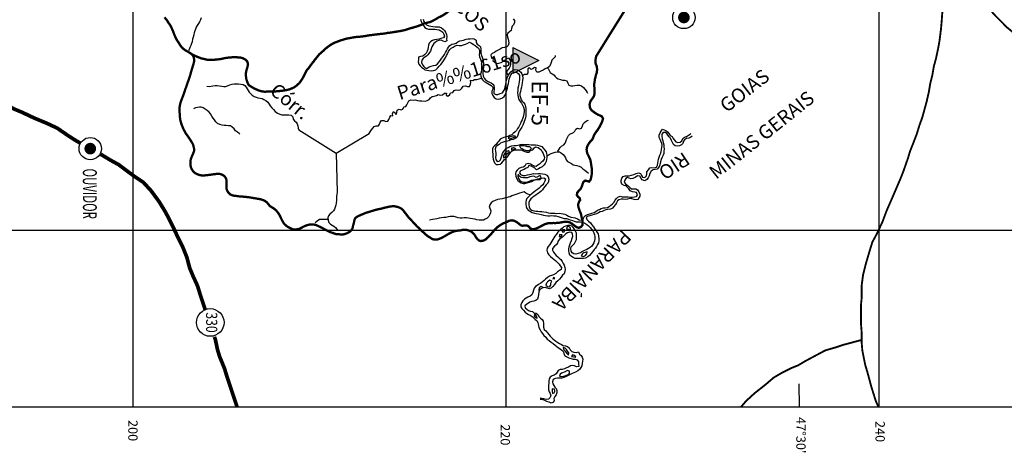
# Model space of a CAD drawing. Extents: x 166612 to 315112, y 7871617 to 8243974.
# Drawn here: x 193905 to 246719, y 7968099 to 7991291 of the extents above; entities that cross this region are included whole.
import ezdxf
from ezdxf.enums import TextEntityAlignment as Align

# ---------------------------------------------------------------- set-up
doc = ezdxf.new("R2010")
doc.units = 0
doc.header["$LTSCALE"] = 2000
doc.header["$MEASUREMENT"] = 0
for name, pattern in [('BORDER', [1.75, 0.5, -0.25, 0.5, -0.25, 0, -0.25]), ('DASHDOT', [1, 0.5, -0.25, 0, -0.25]), ('DASHED', [0.75, 0.5, -0.25]), ('DASHEDX2', [1.5, 1, -0.5])]:
    doc.linetypes.add(name, pattern=pattern)
doc.layers.get('0').update_dxf_attribs({"linetype": 'CONTINUOUS'})
for name, color, linetype in [('BASE-CONTRIB', 7, 'DASHEDX2'), ('BASE-COORDGEO', 8, 'CONTINUOUS'), ('BASE-COORDUTM', 8, 'CONTINUOUS'), ('BASE-LIMBACIA', 180, 'CONTINUOUS'), ('BASE-LIMEST', 5, 'BORDER'), ('BASE-LIMUN', 7, 'DASHDOT'), ('BASE-RIOS', 140, 'CONTINUOUS'), ('BASE-RODMUN', 10, 'DASHED'), ('BASE-RODPAV', 10, 'CONTINUOUS'), ('FORMATO', 7, 'CONTINUOUS'), ('POSTOS', 7, 'CONTINUOUS'), ('TEXTO-RIO', 150, 'CONTINUOUS')]:
    doc.layers.add(name, color=color, linetype=linetype)
doc.styles.add('ESTADO', font='ROMANT.shx', dxfattribs={"height": 450})
doc.styles.add('REGUA140', font='ROMANSBR.shx', dxfattribs={"height": 875})
doc.styles.add('REGUA80', font='ROMANS.SHX', dxfattribs={"oblique": 15, "height": 2})
doc.styles.add('REGUA80R', font='ROMANSBR.shx', dxfattribs={"height": 200})
doc.styles.add('RIOS', font='ROMANSBR.shx', dxfattribs={"oblique": 15, "height": 300})
doc.styles.add('SEDMUN', font='ROMANSBR.shx', dxfattribs={"width": 0.6, "height": 750})

# ---------------------------------------------------------------- blocks, each defined once
blk = doc.blocks.new('*U3', base_point=(293410, 8069219))
at = {"color": 0}
blk.add_solid([(293410, 8069219), (292710, 8067819), (294110, 8067819)], dxfattribs=at)
blk = doc.blocks.new('PF')
at = {"color": 3, "flags": 128}
blk.add_lwpolyline([(-697, -525), (703, -525)], dxfattribs=at)
at = {"layer": 'POSTOS', "color": 3}
blk.add_lwpolyline([(-697, -525), (3, 875), (703, -525)], dxfattribs=at)
blk.add_blockref('*U3', (3, 875), dxfattribs=at)
blk = doc.blocks.new('SEDMUN')
at = {"linetype": 'CONTINUOUS', "const_width": 1.25}
blk.add_lwpolyline([(-0.625, 0, 1), (0.625, 0, 1)], format="xyb", close=True, dxfattribs=at)
at = {"linetype": 'CONTINUOUS'}
blk.add_circle((0, 0), 2.4, dxfattribs=at)
blk = doc.blocks.new('RODEST')
at = {"linetype": 'CONTINUOUS'}
blk.add_circle((0.93, -0.02), 2.47, dxfattribs=at)
at = {"linetype": 'CONTINUOUS', "style": 'REGUA80', "width": 0.8}
blk.add_attdef('E', text='', height=2, dxfattribs=at).set_placement((0.93, -0.02), align=Align.MIDDLE)

msp = doc.modelspace()

# ---------------------------------------------------------------- linework, layer by layer
at = {"layer": 'BASE-CONTRIB', "const_width": 125, "flags": 128}
msp.add_lwpolyline([(221063, 7995735), (221061, 7995703), (221051, 7995582), (221039, 7995499), (221028, 7995423), (221016, 7995352), (220993, 7995257), (220962, 7995173), (220913, 7995077), (220870, 7994974), (220814, 7994878), (220784, 7994814), (220740, 7994749), (220672, 7994640), (220591, 7994524), (220554, 7994460), (220479, 7994363), (220392, 7994279), (220304, 7994188), (220210, 7994104), (220109, 7994019), (220034, 7993961), (219896, 7993856), (219758, 7993727), (219695, 7993662), (219620, 7993604), (219551, 7993551), (219444, 7993454), (219350, 7993382), (219255, 7993336), (219161, 7993271), (219073, 7993212), (218991, 7993154), (218915, 7993095), (218777, 7992991), (218702, 7992926), (218633, 7992848), (218552, 7992758), (218489, 7992693), (218427, 7992609), (218364, 7992545), (218289, 7992486), (218207, 7992427), (218113, 7992362), (218043, 7992323), (217980, 7992283), (217911, 7992244), (217823, 7992166), (217760, 7992127), (217697, 7992094), (217590, 7992029), (217495, 7991982), (217388, 7991930), (217325, 7991909), (217255, 7991896), (217185, 7991875), (217122, 7991849), (217040, 7991816), (216964, 7991776), (216850, 7991704), (216788, 7991646), (216712, 7991594), (216643, 7991548), (216567, 7991502), (216504, 7991469), (216441, 7991443), (216353, 7991403), (216290, 7991364), (216220, 7991318), (216132, 7991272), (216050, 7991226), (215987, 7991193), (215917, 7991166), (215847, 7991152), (215778, 7991132), (215683, 7991111), (215606, 7991097), (215537, 7991058), (215436, 7991012), (215322, 7990972), (215259, 7990945), (215126, 7990905), (215043, 7990884), (214961, 7990857), (214879, 7990837), (214632, 7990756), (214537, 7990729), (214442, 7990708), (214359, 7990694), (214277, 7990674), (214200, 7990666), (214131, 7990652), (214054, 7990638), (213978, 7990631), (213908, 7990617), (213832, 7990603), (213750, 7990595), (213654, 7990587), (213572, 7990566), (213381, 7990538), (213292, 7990530), (213197, 7990522), (213114, 7990514), (213038, 7990500), (212968, 7990493), (212885, 7990485), (212803, 7990471), (212714, 7990463), (212619, 7990448), (212530, 7990434), (212441, 7990414), (212358, 7990406), (212282, 7990392), (212193, 7990384), (212117, 7990376), (212047, 7990369), (211983, 7990368), (211863, 7990353), (211634, 7990311), (211571, 7990297), (211463, 7990283), (211361, 7990255), (211266, 7990222), (211165, 7990195), (211064, 7990161), (210963, 7990121), (210849, 7990081), (210748, 7990035), (210659, 7989989), (210546, 7989917), (210445, 7989845), (210357, 7989774), (210263, 7989702), (210175, 7989611), (210075, 7989527), (209962, 7989423), (209875, 7989313), (209781, 7989197), (209725, 7989133), (209682, 7989062), (209594, 7988959), (209526, 7988868), (209451, 7988759), (209395, 7988688), (209320, 7988610), (209283, 7988546), (209246, 7988469), (209197, 7988372), (209141, 7988263), (209086, 7988161), (209042, 7988090), (208968, 7987980), (208899, 7987890), (208799, 7987799), (208692, 7987708), (208585, 7987643), (208459, 7987590), (208389, 7987563), (208262, 7987529), (208192, 7987515), (208116, 7987501), (208021, 7987487), (207926, 7987479), (207824, 7987464), (207729, 7987456), (207646, 7987449), (207410, 7987445), (207334, 7987437), (207048, 7987432), (206984, 7987437), (206869, 7987455), (206786, 7987479), (206709, 7987503), (206626, 7987546), (206549, 7987570), (206472, 7987613), (206305, 7987712), (206240, 7987750), (206169, 7987818), (206123, 7987932), (206096, 7988002), (206062, 7988109), (206048, 7988205), (206033, 7988313), (206032, 7988389), (206049, 7988498), (206079, 7988613), (206115, 7988728), (206139, 7988837), (206151, 7988907), (206137, 7988970), (206117, 7989040), (206039, 7989128), (205961, 7989184), (205871, 7989227), (205801, 7989251), (205731, 7989263), (205629, 7989267), (205565, 7989279), (205272, 7989274), (205202, 7989266), (205094, 7989258), (204993, 7989244), (204885, 7989229), (204821, 7989209), (204682, 7989181), (204561, 7989167), (204421, 7989151), (204307, 7989143), (204243, 7989142), (204205, 7989143), (203954, 7989146), (203621, 7989226), (203326, 7989347), (203119, 7989454)], dxfattribs=at)
at = {"layer": 'BASE-COORDGEO'}
msp.add_lwpolyline([(235691, 7971778), (235707, 7970528)], dxfattribs=at)
at = {"layer": 'BASE-COORDUTM', "flags": 128}
for points in [[(200000, 7970528), (200000, 8231194)], [(220000, 7970528), (220000, 8231194)], [(240000, 7970528), (240000, 8231194)], [(180000, 7980000), (300000, 7980000)]]:
    msp.add_lwpolyline(points, dxfattribs=at)
at = {"layer": 'BASE-LIMBACIA', "const_width": 125, "flags": 128}
msp.add_lwpolyline([(201668, 7991420), (201753, 7991325), (201818, 7991237), (201883, 7991128), (201971, 7991010), (202026, 7990912), (202078, 7990793), (202126, 7990685), (202170, 7990566), (202210, 7990460), (202257, 7990361), (202304, 7990258), (202357, 7990170), (202432, 7990062), (202484, 7989973), (202538, 7989888), (202639, 7989770), (202745, 7989682), (202850, 7989615), (202944, 7989566), (203032, 7989511), (203119, 7989454), (203199, 7989369), (203249, 7989248), (203263, 7989144), (203255, 7989029), (203228, 7988914), (203184, 7988779), (203150, 7988669), (203114, 7988542), (203083, 7988435), (203054, 7988330), (203020, 7988226), (202981, 7988108), (202942, 7987996), (202903, 7987888), (202866, 7987781), (202834, 7987687), (202793, 7987574), (202761, 7987472), (202712, 7987339), (202681, 7987245), (202637, 7987128), (202590, 7987007), (202553, 7986908), (202517, 7986790), (202493, 7986671), (202477, 7986554), (202476, 7986454), (202480, 7986343), (202492, 7986221), (202499, 7986094), (202511, 7985962), (202533, 7985856), (202565, 7985749), (202602, 7985638), (202655, 7985507), (202699, 7985406), (202764, 7985295), (202812, 7985194), (202879, 7985109), (202944, 7985021), (203014, 7984912), (203092, 7984792), (203154, 7984693), (203206, 7984593), (203231, 7984491), (203258, 7984382), (203262, 7984271), (203233, 7984174), (203184, 7984061), (203137, 7983956), (203090, 7983831), (203066, 7983724), (203063, 7983612), (203065, 7983503), (203084, 7983394), (203136, 7983275), (203209, 7983162), (203315, 7983067), (203407, 7983020), (203527, 7982969), (203652, 7982945), (203771, 7982942), (203870, 7982948), (203984, 7982962), (204106, 7982974), (204225, 7982994), (204352, 7983011), (204451, 7983022), (204555, 7983034), (204672, 7983015), (204782, 7982974), (204892, 7982902), (204975, 7982776), (205000, 7982667), (205006, 7982568), (205005, 7982464), (204989, 7982342), (204993, 7982240), (205025, 7982144), (205098, 7982021), (205188, 7981930), (205288, 7981884), (205398, 7981857), (205517, 7981844), (205627, 7981825), (205756, 7981814), (205868, 7981806), (205988, 7981795), (206102, 7981783), (206212, 7981770), (206324, 7981751), (206428, 7981732), (206535, 7981716), (206635, 7981697), (206744, 7981681), (206844, 7981662), (206981, 7981616), (207079, 7981564), (207158, 7981501), (207231, 7981419), (207316, 7981308), (207403, 7981251), (207488, 7981199), (207585, 7981134), (207665, 7981062), (207732, 7980981), (207795, 7980898), (207854, 7980792), (207912, 7980674), (207972, 7980550), (208037, 7980434), (208092, 7980346), (208200, 7980243), (208300, 7980179), (208392, 7980129), (208490, 7980082), (208594, 7980048), (208704, 7980045), (208805, 7980057), (208904, 7980076), (208995, 7980123), (209098, 7980180), (209189, 7980227), (209313, 7980272), (209439, 7980307), (209551, 7980319), (209668, 7980315), (209782, 7980289), (209877, 7980250), (209969, 7980205), (210069, 7980159), (210161, 7980112), (210251, 7980059), (210351, 7980008), (210453, 7979953), (210571, 7979896), (210690, 7979865), (210808, 7979816), (210910, 7979792), (211019, 7979789), (211154, 7979778), (211261, 7979779), (211375, 7979811), (211493, 7979856), (211609, 7979927), (211707, 7980025), (211761, 7980119), (211780, 7980219), (211809, 7980323), (211836, 7980420), (211855, 7980532), (211901, 7980650), (212007, 7980733), (212108, 7980782), (212204, 7980824), (212322, 7980872), (212436, 7980922), (212562, 7980962), (212669, 7980994), (212772, 7981028), (212990, 7981092), (213104, 7981122), (213220, 7981146), (213334, 7981168), (213436, 7981200), (213562, 7981230), (213663, 7981254), (213762, 7981274), (213897, 7981291), (214011, 7981290), (214128, 7981266), (214240, 7981232), (214358, 7981175), (214438, 7981116), (214441, 7981112), (214653, 7980844), (214715, 7980754), (214792, 7980666), (214875, 7980578), (214945, 7980503), (215037, 7980408), (215120, 7980322), (215192, 7980235), (215277, 7980155), (215386, 7980047), (215468, 7979967), (215555, 7979894), (215663, 7979797), (215748, 7979722), (215831, 7979659), (215933, 7979602), (216048, 7979528), (216171, 7979502), (216295, 7979506), (216409, 7979543), (216502, 7979580), (216606, 7979632), (216722, 7979695), (216823, 7979757), (216921, 7979815), (217017, 7979862), (217125, 7979912), (217226, 7979949), (217338, 7979976), (217452, 7979988), (217564, 7979999), (217690, 7980029), (217809, 7980033), (217939, 7980007), (218057, 7979968), (218162, 7979909), (218255, 7979819), (218322, 7979733), (218382, 7979625), (218452, 7979534), (218532, 7979459), (218629, 7979423), (218738, 7979437), (218851, 7979482), (218934, 7979541), (219025, 7979624), (219105, 7979711), (219192, 7979802), (219282, 7979907), (219347, 7979987), (219432, 7980080), (219533, 7980175), (219641, 7980253), (219746, 7980320), (219845, 7980373), (219948, 7980412), (220072, 7980470), (220170, 7980514), (220312, 7980537), (220448, 7980503), (220573, 7980436), (220683, 7980354), (220768, 7980282), (220863, 7980245), (220972, 7980254), (221099, 7980263), (221201, 7980217), (221287, 7980109), (221386, 7980062), (221485, 7980058), (221592, 7980090), (221698, 7980135), (221814, 7980190), (221932, 7980255), (222056, 7980320), (222157, 7980357), (222256, 7980379), (222398, 7980386), (222520, 7980393), (222642, 7980390), (222759, 7980397), (222873, 7980411), (222977, 7980430), (223083, 7980449), (223187, 7980464), (223294, 7980460), (223416, 7980424), (223511, 7980364), (223606, 7980294), (223691, 7980227), (223788, 7980167), (223898, 7980133), (223999, 7980176), (224087, 7980271), (224102, 7980401), (224101, 7980430), (224081, 7980565), (224072, 7980608), (224042, 7980705), (224022, 7980842), (223988, 7980940), (223946, 7981036), (223904, 7981152), (223871, 7981271), (223862, 7981388), (223899, 7981510), (223966, 7981623), (223939, 7981735), (223854, 7981797), (223792, 7981885), (223807, 7982012), (223877, 7982102), (223970, 7982190), (224022, 7982277), (224067, 7982372), (224096, 7982469), (224137, 7982589), (224233, 7982666), (224352, 7982637), (224454, 7982613), (224532, 7982716), (224558, 7982841), (224579, 7982946), (224600, 7983083), (224601, 7983200), (224589, 7983332), (224572, 7983436), (224558, 7983542), (224538, 7983664), (224511, 7983791), (224459, 7983902), (224409, 7984008), (224357, 7984111), (224325, 7984217), (224315, 7984337), (224329, 7984443), (224373, 7984551), (224433, 7984651), (224517, 7984766), (224608, 7984857), (224662, 7984964), (224701, 7985074), (224751, 7985169), (224813, 7985261), (224885, 7985353), (224952, 7985456), (225007, 7985543), (225059, 7985643), (225113, 7985753), (225167, 7985881), (225193, 7985998), (225133, 7986109), (225034, 7986153), (224906, 7986210), (224806, 7986269), (224675, 7986362), (224588, 7986426), (224510, 7986537), (224480, 7986633), (224476, 7986755), (224500, 7986860), (224542, 7986959), (224629, 7987072), (224706, 7987190), (224730, 7987287), (224739, 7987389), (224745, 7987503), (224735, 7987630), (224719, 7987749), (224724, 7987869), (224746, 7987984), (224759, 7988101), (224791, 7988218), (224819, 7988335), (224856, 7988453), (224872, 7988560), (224873, 7988669), (224859, 7988791), (224817, 7988881), (224787, 7989000), (224786, 7989102), (224807, 7989222), (224828, 7989334), (226817, 7992520)], dxfattribs=at)
at = {"layer": 'BASE-RIOS', "flags": 128}
for points in [[(203642, 7991392), (203596, 7991288), (203551, 7991180), (203489, 7991090), (203427, 7990983), (203375, 7990886), (203333, 7990786), (203299, 7990691), (203263, 7990592), (203239, 7990482), (203202, 7990355), (203179, 7990248), (203148, 7990113), (203121, 7990013), (203082, 7989903), (203035, 7989796), (202988, 7989694), (202966, 7989648)], [(220373, 7991343), (220448, 7991253), (220442, 7991133), (220391, 7991021), (220318, 7990941), (220294, 7990821), (220273, 7990706), (220185, 7990642), (220095, 7990567), (220050, 7990472), (220067, 7990360), (220112, 7990252), (220131, 7990153), (220138, 7990026), (220099, 7989916), (220029, 7989842), (219913, 7989809), (219786, 7989775), (219675, 7989720), (219567, 7989660), (219471, 7989605), (219368, 7989542), (219254, 7989472), (219174, 7989405), (219193, 7989296), (219296, 7989211), (219285, 7989109), (219383, 7989022), (219485, 7988952), (219605, 7988956), (219736, 7988996), (219850, 7989062), (219935, 7989121), (220015, 7989191), (220121, 7989246), (220176, 7989163), (220236, 7989060), (220230, 7988932), (220212, 7988805), (220162, 7988695), (220080, 7988605), (220012, 7988520), (220034, 7988399), (220112, 7988321), (220119, 7988316)], [(215407, 7991325), (215436, 7991204), (215491, 7991085), (215561, 7990979), (215644, 7990879), (215731, 7990814), (215834, 7990782), (215953, 7990784), (216052, 7990783), (216171, 7990785), (216286, 7990774), (216403, 7990745), (216500, 7990695), (216603, 7990621), (216660, 7990522), (216695, 7990411), (216630, 7990321), (216501, 7990284), (216400, 7990254), (216281, 7990232), (216157, 7990205), (216043, 7990173), (215950, 7990118), (215872, 7990033), (215836, 7989931), (215809, 7989819), (215801, 7989702), (215759, 7989608), (215699, 7989505), (215619, 7989410), (215532, 7989345), (215407, 7989318), (215294, 7989276), (215288, 7989161), (215287, 7989034), (215319, 7988915), (215389, 7988827), (215479, 7988737), (215559, 7988670), (215641, 7988610), (215741, 7988581), (215855, 7988562), (215985, 7988556), (216104, 7988563), (216220, 7988611), (216311, 7988698), (216401, 7988799), (216503, 7988894), (216573, 7988982), (216643, 7989082), (216697, 7989184), (216755, 7989279), (216807, 7989371), (216848, 7989466), (216905, 7989578), (216970, 7989686), (217045, 7989771), (217153, 7989823), (217269, 7989899), (217365, 7989930), (217475, 7989917), (217607, 7989911), (217716, 7989941), (217822, 7989978), (217915, 7990022), (218029, 7990080), (218146, 7990038), (218231, 7989983), (218336, 7989906), (218428, 7989836), (218511, 7989772), (218563, 7989658), (218560, 7989541), (218546, 7989404), (218563, 7989292), (218616, 7989173), (218653, 7989077), (218670, 7988963), (218676, 7988857), (218678, 7988727), (218675, 7988618), (218654, 7988486), (218630, 7988373), (218634, 7988269), (218679, 7988156), (218736, 7988062), (218811, 7987985), (218923, 7987928), (219018, 7987873), (219110, 7987826), (219195, 7987769), (219280, 7987679), (219287, 7987570), (219235, 7987457), (219237, 7987338), (219287, 7987219), (219364, 7987126), (219459, 7987057), (219564, 7987035), (219678, 7987052), (219799, 7987110), (219892, 7987180), (219961, 7987287), (220003, 7987387), (220042, 7987515), (220073, 7987629), (220097, 7987759), (220121, 7987874), (220139, 7987986), (220168, 7988103), (220214, 7988246), (220249, 7988341), (220313, 7988433), (220432, 7988478), (220549, 7988477), (220647, 7988405), (220716, 7988325), (220721, 7988198), (220707, 7988088), (220691, 7987956), (220675, 7987854), (220654, 7987739), (220633, 7987615), (220619, 7987490), (220613, 7987373), (220625, 7987261), (220639, 7987142), (220672, 7987021), (220742, 7986905), (220819, 7986822), (220879, 7986706), (220929, 7986597), (220961, 7986476), (220961, 7986359), (220949, 7986255), (220926, 7986143), (220894, 7986030), (220855, 7985928), (220811, 7985831), (220774, 7985729), (220720, 7985626), (220670, 7985539), (220613, 7985450), (220556, 7985355), (220481, 7985283), (220380, 7985192), (220295, 7985127), (220201, 7985078), (220100, 7985036), (220004, 7985004), (219878, 7984972), (219782, 7984940), (219686, 7984880), (219604, 7984782), (219529, 7984700), (219459, 7984605), (219374, 7984527), (219296, 7984460), (219264, 7984366), (219258, 7984246), (219276, 7984038), (219288, 7983932), (219302, 7983823), (219329, 7983711), (219376, 7983618), (219459, 7983535), (219566, 7983529), (219672, 7983553), (219758, 7983616), (219835, 7983711), (219910, 7983798), (219990, 7983858), (220065, 7983940)], [(215541, 7991312), (215579, 7991195), (215636, 7991100), (215726, 7991012), (215849, 7990966), (215951, 7990939), (216060, 7990923), (216182, 7990914), (216289, 7990913), (216409, 7990905), (216524, 7990851), (216613, 7990786), (216686, 7990711), (216753, 7990615), (216803, 7990494), (216825, 7990385), (216801, 7990273), (216808, 7990164), (216707, 7990099), (216620, 7990148), (216508, 7990187), (216381, 7990181), (216287, 7990136), (216189, 7990076), (216111, 7990014), (216059, 7989924), (216020, 7989832), (215983, 7989725), (215934, 7989613), (215885, 7989526), (215802, 7989415), (215722, 7989330), (215629, 7989278), (215539, 7989208), (215469, 7989128), (215458, 7988999), (215510, 7988877), (215590, 7988777), (215668, 7988697), (215767, 7988701), (215873, 7988756), (215976, 7988808), (216105, 7988843), (216227, 7988862), (216313, 7988917), (216400, 7989030), (216485, 7989120), (216539, 7989215), (216619, 7989320), (216689, 7989425), (216748, 7989535), (216800, 7989628), (216850, 7989725), (216914, 7989827), (216984, 7989915), (217085, 7989980), (217217, 7990002), (217323, 7990034), (217411, 7990106), (217507, 7990153), (217616, 7990175), (217717, 7990202), (217848, 7990247), (217957, 7990262), (218069, 7990268), (218175, 7990288), (218288, 7990264), (218390, 7990192), (218392, 7990075), (218447, 7989979), (218547, 7989907), (218616, 7989834), (218633, 7989715), (218633, 7989595), (218642, 7989491), (218669, 7989380), (218706, 7989281), (218751, 7989168), (218767, 7989066), (218779, 7988942), (218778, 7988833), (218775, 7988726), (218766, 7988624), (218750, 7988515), (218754, 7988408), (218771, 7988271), (218816, 7988150), (218893, 7988062), (219004, 7987998), (219114, 7987951), (219201, 7987901), (219280, 7987839), (219345, 7987759), (219359, 7987652), (219348, 7987550), (219332, 7987446), (219344, 7987327), (219436, 7987277), (219560, 7987287), (219681, 7987329), (219795, 7987376), (219863, 7987454), (219922, 7987569), (219953, 7987686), (219984, 7987819), (220000, 7987943), (220019, 7988053), (220050, 7988183), (220112, 7988306), (220177, 7988403), (220241, 7988496), (220339, 7988566), (220458, 7988613), (220588, 7988595), (220695, 7988543), (220785, 7988475), (220845, 7988387), (220875, 7988276), (220892, 7988157), (220883, 7988035), (220862, 7987918), (220841, 7987790), (220820, 7987668), (220791, 7987551), (220762, 7987446), (220741, 7987339), (220737, 7987220), (220759, 7987116), (220801, 7987002), (220861, 7986917), (220933, 7986844), (221008, 7986764), (221045, 7986642), (221047, 7986508), (221047, 7986378), (221053, 7986277), (221057, 7986160), (221039, 7986038), (221002, 7985925), (220973, 7985826), (220934, 7985731), (220892, 7985631), (220838, 7985524), (220773, 7985416), (220699, 7985319), (220652, 7985221), (220633, 7985097), (220579, 7984974), (220486, 7984929), (220377, 7984877), (220248, 7984847), (220137, 7984803), (220008, 7984765), (219889, 7984746), (219793, 7984716), (219702, 7984667), (219621, 7984605), (219538, 7984547), (219443, 7984470), (219401, 7984350), (219423, 7984246), (219445, 7984127), (219444, 7984025), (219426, 7983901), (219437, 7983802), (219508, 7983688), (219619, 7983700), (219689, 7983782), (219731, 7983880), (219770, 7984002), (219806, 7984119), (219858, 7984212), (219931, 7984302), (220008, 7984389), (220099, 7984439), (220187, 7984486), (220303, 7984536), (220412, 7984552), (220534, 7984544), (220651, 7984569), (220775, 7984598), (220876, 7984610), (221011, 7984602), (221118, 7984601), (221222, 7984592), (221344, 7984589), (221464, 7984590), (221568, 7984579), (221685, 7984563), (221800, 7984532), (221907, 7984485), (221977, 7984402), (222067, 7984297), (222137, 7984209), (222169, 7984110), (222181, 7984011), (222177, 7983897), (222169, 7983790), (222147, 7983691), (222088, 7983575), (222018, 7983488), (221930, 7983408), (221817, 7983351), (221734, 7983293), (221625, 7983249), (221540, 7983339), (221448, 7983388), (221333, 7983438), (221218, 7983471), (221156, 7983366), (221045, 7983314), (220957, 7983254), (220863, 7983220), (220750, 7983178), (220721, 7983078), (220770, 7982987), (220888, 7982946), (221022, 7982943), (221136, 7982967), (221248, 7982989), (221344, 7983016), (221458, 7983038), (221582, 7983037), (221699, 7983046), (221829, 7983051), (221951, 7983035), (222068, 7983011), (222188, 7982949), (222251, 7982861), (222283, 7982750), (222272, 7982620), (222230, 7982523), (222150, 7982433), (222067, 7982351), (221995, 7982261), (221943, 7982171), (221870, 7982091), (221770, 7982008), (221679, 7981949), (221584, 7981886), (221498, 7981829), (221405, 7981759), (221315, 7981684), (221250, 7981589), (221211, 7981485), (221210, 7981363), (221237, 7981256), (221292, 7981135), (221374, 7981073), (221482, 7981036), (221589, 7981020), (221690, 7981019), (221805, 7981005), (221921, 7981015), (222028, 7980991), (222161, 7980967), (222258, 7980946), (222383, 7980927), (222497, 7980916), (222601, 7980915), (222723, 7980909), (222840, 7980911), (222952, 7980900), (223054, 7980881), (223151, 7980857), (223261, 7980808), (223350, 7980761), (223465, 7980712), (223585, 7980688), (223707, 7980662), (223825, 7980623), (223917, 7980568), (224042, 7980537), (224125, 7980597), (224174, 7980707), (224257, 7980792), (224370, 7980849), (224484, 7980886), (224596, 7980913), (224712, 7980963), (224803, 7981008), (224901, 7981075), (224999, 7981122), (225100, 7981172), (225214, 7981202), (225316, 7981206), (225430, 7981225), (225523, 7981275), (225613, 7981347), (225701, 7981417), (225776, 7981494), (225838, 7981609), (225913, 7981699), (225993, 7981784), (226115, 7981822), (226214, 7981795), (226321, 7981792), (226430, 7981793), (226547, 7981803), (226664, 7981784), (226763, 7981783), (226875, 7981792), (226986, 7981811), (227038, 7981904), (226993, 7982022), (226894, 7982051), (226769, 7982067), (226657, 7982109), (226582, 7982215), (226514, 7982300), (226424, 7982380), (226327, 7982404), (226212, 7982476), (226167, 7982575), (226173, 7982679), (226212, 7982796), (226280, 7982879), (226386, 7982913), (226500, 7982912), (226602, 7982926), (226721, 7982951), (226852, 7982991), (226971, 7983043), (227090, 7983088), (227202, 7983039), (227262, 7982943), (227319, 7982855), (227431, 7982834), (227522, 7982912), (227538, 7983013), (227552, 7983136), (227634, 7983251), (227698, 7983351), (227820, 7983363), (227935, 7983354), (228054, 7983379), (228116, 7983484), (228139, 7983596), (228148, 7983713), (228169, 7983818), (228208, 7983925), (228250, 7984020), (228294, 7984135), (228321, 7984231), (228335, 7984331), (228346, 7984448), (228359, 7984557), (228343, 7984656), (228303, 7984775), (228266, 7984868), (228206, 7984984), (228204, 7985104), (228261, 7985224), (228318, 7985314), (228377, 7985421), (228480, 7985390), (228569, 7985345), (228651, 7985275), (228716, 7985190), (228796, 7985082), (228904, 7985030), (228961, 7984914), (229029, 7984826), (229104, 7984743), (229213, 7984707), (229325, 7984729), (229420, 7984804), (229477, 7984921), (229560, 7984994), (229671, 7985038), (229787, 7985093), (229870, 7985156), (229911, 7985199)], [(222627, 7989364), (222621, 7989294), (222523, 7989186), (222443, 7989122), (222404, 7989004), (222385, 7988885), (222300, 7988767), (222210, 7988709), (222089, 7988649), (221975, 7988587), (221867, 7988532), (221756, 7988487), (221636, 7988475), (221597, 7988584), (221610, 7988708), (221511, 7988737), (221431, 7988650), (221337, 7988613), (221255, 7988706), (221159, 7988659), (221165, 7988560), (221169, 7988440), (221107, 7988361), (220990, 7988354), (220877, 7988281), (220874, 7988278)], [(222210, 7988709), (222246, 7988684), (222303, 7988568), (222351, 7988457), (222471, 7988393), (222563, 7988331), (222626, 7988243), (222698, 7988173), (222790, 7988126), (222912, 7988082), (223017, 7988055), (223124, 7988044), (223249, 7988010), (223299, 7987897), (223369, 7987783), (223466, 7987752), (223573, 7987741), (223689, 7987763), (223814, 7987780), (223933, 7987781), (224043, 7987740), (224141, 7987657), (224216, 7987562), (224288, 7987471), (224340, 7987381), (224353, 7987355)], [(210889, 7984141), (212654, 7985185), (212704, 7985275), (212771, 7985385), (212841, 7985480), (212921, 7985558), (213022, 7985597), (213149, 7985609), (213211, 7985694), (213240, 7985806), (213310, 7985888), (213429, 7985888), (213544, 7985833), (213656, 7985848), (213698, 7985947), (213752, 7986073), (213814, 7986160), (213921, 7986136), (213907, 7986250), (213951, 7986370), (214023, 7986293), (214093, 7986202), (214132, 7986312), (214161, 7986437), (214261, 7986497), (214369, 7986452), (214457, 7986499), (214514, 7986620), (214615, 7986644), (214667, 7986729), (214721, 7986841), (214783, 7986944), (214892, 7986988), (215014, 7986970), (215136, 7986987), (215235, 7986963), (215353, 7986944), (215467, 7986933), (215665, 7986926), (215764, 7986968), (215865, 7987018), (215940, 7987103), (216025, 7987172), (216139, 7987187), (216268, 7987219), (216349, 7987279), (216464, 7987237), (216585, 7987262), (216683, 7987347), (216798, 7987344), (216784, 7987237), (216876, 7987185), (216984, 7987275), (217016, 7987377), (217130, 7987394), (217212, 7987502), (217316, 7987531), (217433, 7987513), (217537, 7987540), (217624, 7987617), (217697, 7987725), (217813, 7987752), (217923, 7987718), (218037, 7987707), (218084, 7987829), (218108, 7987931), (218086, 7988045), (218213, 7988040), (218306, 7988094), (218428, 7988086), (218555, 7988121), (218661, 7988160), (218675, 7988166)], [(203939, 7987723), (204069, 7987712), (204168, 7987724), (204269, 7987748), (204393, 7987768), (204505, 7987756), (204627, 7987738), (204749, 7987727), (204859, 7987711), (204963, 7987717), (205089, 7987767), (205183, 7987807), (205307, 7987842), (205406, 7987851), (205507, 7987855), (205639, 7987849), (205766, 7987843), (205884, 7987822), (205973, 7987760), (206056, 7987675), (206106, 7987586), (206153, 7987496), (206217, 7987410), (206305, 7987322), (206380, 7987247), (206480, 7987180), (206587, 7987133), (206684, 7987107), (206799, 7987081), (206908, 7987059), (207003, 7987020), (207105, 7986953), (207208, 7986868), (207283, 7986772), (207335, 7986682), (207426, 7986566), (207514, 7986471), (207617, 7986368), (207725, 7986288), (207850, 7986222), (207968, 7986188), (208097, 7986190), (208224, 7986194), (208349, 7986198), (208473, 7986175), (208554, 7986077), (208575, 7985963), (208650, 7985870), (208738, 7985800), (208795, 7985702), (208820, 7985598), (208842, 7985484), (208873, 7985380), (210889, 7984141)], [(205717, 7985156), (205677, 7985197), (205580, 7985257), (205487, 7985342), (205402, 7985437), (205297, 7985535), (205204, 7985594), (205105, 7985608), (204980, 7985616), (204871, 7985620), (204759, 7985629), (204642, 7985667), (204522, 7985719), (204424, 7985814), (204356, 7985917), (204276, 7986020), (204208, 7986126), (204141, 7986247), (204065, 7986340), (203960, 7986428), (203857, 7986500), (203750, 7986569), (203645, 7986598), (203543, 7986602), (203437, 7986590), (203338, 7986561), (203232, 7986519)], [(222751, 7984207), (222767, 7984241), (222834, 7984351), (222894, 7984441), (222971, 7984508), (223092, 7984578), (223157, 7984665), (223204, 7984768), (223241, 7984870), (223292, 7984980), (223347, 7985082), (223419, 7985162), (223611, 7985236), (223686, 7985321), (223736, 7985418), (223834, 7985470), (223929, 7985434), (224045, 7985468), (224094, 7985599), (224138, 7985703), (224203, 7985788), (224304, 7985866), (224417, 7985911)], [(229980, 7985053), (229908, 7984996), (229789, 7984949), (229678, 7984929), (229559, 7984856), (229505, 7984772), (229471, 7984660), (229408, 7984580), (229305, 7984535), (229193, 7984508), (229071, 7984527), (228979, 7984609), (228914, 7984700), (228864, 7984819), (228814, 7984935), (228739, 7985017), (228677, 7985103), (228612, 7985191), (228530, 7985248), (228413, 7985247), (228346, 7985159), (228352, 7985040), (228370, 7984908), (228396, 7984804), (228428, 7984701), (228458, 7984579), (228465, 7984480), (228469, 7984358), (228455, 7984236), (228457, 7984124), (228413, 7984024), (228358, 7983914), (228322, 7983802), (228286, 7983680), (228259, 7983580), (228225, 7983458), (228173, 7983366), (228096, 7983283), (227997, 7983264), (227883, 7983247), (227775, 7983177), (227710, 7983054), (227666, 7982924), (227612, 7982821), (227552, 7982719), (227439, 7982654), (227301, 7982700), (227242, 7982783), (227176, 7982902), (227041, 7982915), (226923, 7982839), (226799, 7982782), (226691, 7982752), (226596, 7982787), (226504, 7982836), (226416, 7982781), (226356, 7982684), (226332, 7982577), (226392, 7982494), (226479, 7982439), (226567, 7982372), (226639, 7982292), (226721, 7982232), (226830, 7982231), (226955, 7982215), (227042, 7982163), (227107, 7982067), (227162, 7981941), (227177, 7981824), (227122, 7981737), (227054, 7981660), (226958, 7981628), (226861, 7981660), (226736, 7981693), (226625, 7981697), (226508, 7981678), (226412, 7981653), (226280, 7981662), (226173, 7981665), (226051, 7981635), (225966, 7981576), (225911, 7981478), (225859, 7981386), (225777, 7981283), (225694, 7981191), (225588, 7981128), (225457, 7981109), (225353, 7981099), (225259, 7981060), (225156, 7981015), (225049, 7980983), (224959, 7980936), (224847, 7980891), (224714, 7980841), (224587, 7980814), (224488, 7980782), (224390, 7980753), (224284, 7980683), (224329, 7980572), (224419, 7980499), (224514, 7980399), (224602, 7980291), (224682, 7980185), (224745, 7980092), (224820, 7979974), (224877, 7979891), (224927, 7979803), (224956, 7979686), (224973, 7979570), (224967, 7979437), (224949, 7979336), (224899, 7979231), (224840, 7979138), (224785, 7979049), (224718, 7978964), (224633, 7978848), (224555, 7978758), (224463, 7978658), (224372, 7978585), (224259, 7978513), (224155, 7978486), (224049, 7978484), (223906, 7978485), (223807, 7978491), (223703, 7978494), (223586, 7978536), (223496, 7978593), (223413, 7978668), (223374, 7978792), (223354, 7978896), (223358, 7978998), (223371, 7979117), (223408, 7979219), (223457, 7979334), (223501, 7979457), (223548, 7979572), (223572, 7979679), (223562, 7979788), (223513, 7979879), (223388, 7979903), (223289, 7979871), (223204, 7979811), (223119, 7979723), (223034, 7979646), (222943, 7979581), (222852, 7979524), (222778, 7979409), (222744, 7979309), (222676, 7979214), (222583, 7979149), (222488, 7979033), (222480, 7978934), (222535, 7978833), (222607, 7978748), (222690, 7978655), (222764, 7978580), (222839, 7978510), (222927, 7978430), (223007, 7978327), (223064, 7978221), (223111, 7978123), (223151, 7978006), (223163, 7977892), (223152, 7977790), (223103, 7977673), (223022, 7977590), (222953, 7977480), (222853, 7977377), (222765, 7977292), (222667, 7977197), (222590, 7977091), (222500, 7976996), (222433, 7976914), (222316, 7976866), (222202, 7976898), (222089, 7976929), (221972, 7976925), (221864, 7976860), (221792, 7976785), (221750, 7976678), (221731, 7976561), (221720, 7976433), (221671, 7976313), (221583, 7976244), (221485, 7976194), (221368, 7976182), (221275, 7976148), (221189, 7976090), (221101, 7976033), (220998, 7975956), (221023, 7975842), (221102, 7975764), (221197, 7975702), (221297, 7975670), (221407, 7975641), (221489, 7975584), (221606, 7975560), (221699, 7975478), (221764, 7975362), (221849, 7975292), (221931, 7975220), (221986, 7975126), (222000, 7975022), (222001, 7974921), (221998, 7974809), (222045, 7974688), (222133, 7974610), (222218, 7974505), (222293, 7974414), (222355, 7974329), (222425, 7974248), (222507, 7974181), (222587, 7974116), (222672, 7974054), (222767, 7973987), (222856, 7973935), (222967, 7973873), (223059, 7973821), (223178, 7973799), (223293, 7973773), (223380, 7973706), (223433, 7973592), (223516, 7973494), (223633, 7973466), (223758, 7973455), (223884, 7973482), (223937, 7973361), (224024, 7973293), (224084, 7973203), (224106, 7973094), (224097, 7972982), (224084, 7972867), (224052, 7972740), (223998, 7972643), (223931, 7972542), (223835, 7972460), (223724, 7972402), (223631, 7972365), (223538, 7972321), (223429, 7972274), (223323, 7972214), (223222, 7972166), (223101, 7972111), (222985, 7972074), (222860, 7972080), (222746, 7972081), (222619, 7972054), (222523, 7972001), (222477, 7971881), (222501, 7971767), (222553, 7971677), (222611, 7971591), (222673, 7971513), (222712, 7971420), (222721, 7971298), (222680, 7971188), (222605, 7971090), (222553, 7970981), (222572, 7970879), (222533, 7970785), (222420, 7970732), (222302, 7970779), (222185, 7970828), (222080, 7970872), (221980, 7970909), (221871, 7970928), (221817, 7970927)], [(220065, 7983940), (220197, 7984120), (220250, 7984189), (220305, 7984238), (220370, 7984275), (220494, 7984311), (220599, 7984322), (220757, 7984309), (220810, 7984309), (220907, 7984267), (221001, 7984228), (221114, 7984189), (221235, 7984198), (221313, 7984281), (221432, 7984316), (221492, 7984398), (221580, 7984468), (221707, 7984447), (221794, 7984387), (221869, 7984314), (221931, 7984216), (221976, 7984115), (222013, 7984019), (222063, 7983928), (222031, 7983806), (221969, 7983716), (221884, 7983633), (221791, 7983551), (221703, 7983484), (221617, 7983429), (221513, 7983438), (221393, 7983499), (221296, 7983539), (221178, 7983580), (221062, 7983538), (221003, 7983435), (220909, 7983388), (220798, 7983361), (220684, 7983306), (220584, 7983229), (220524, 7983139), (220505, 7983037), (220520, 7982903), (220560, 7982791), (220627, 7982673), (220710, 7982600), (220799, 7982551), (220909, 7982512), (221008, 7982501), (221127, 7982540), (221243, 7982578), (221362, 7982610), (221448, 7982669), (221562, 7982704), (221691, 7982724), (221815, 7982733), (221899, 7982788), (222018, 7982812), (222102, 7982752), (222076, 7982628), (222022, 7982530), (221957, 7982438), (221867, 7982345), (221769, 7982260), (221681, 7982190), (221580, 7982115), (221477, 7982037), (221367, 7981957), (221279, 7981882), (221194, 7981797), (221116, 7981709), (221074, 7981617), (221058, 7981515), (221055, 7981388), (221064, 7981277), (221104, 7981165), (221197, 7981065), (221299, 7981003), (221399, 7980961), (221519, 7980922), (221616, 7980896), (221735, 7980875), (221868, 7980854), (222008, 7980815), (222110, 7980789), (222232, 7980780), (222336, 7980784), (222440, 7980786), (222547, 7980785), (222664, 7980774), (222789, 7980743), (222896, 7980708), (222996, 7980672), (223106, 7980638), (223243, 7980625), (223345, 7980598), (223440, 7980566), (223560, 7980522), (223654, 7980483), (223761, 7980459), (223860, 7980453), (223987, 7980450), (224092, 7980433), (224217, 7980390), (224325, 7980312), (224412, 7980240), (224502, 7980155), (224582, 7980067), (224650, 7979971), (224707, 7979858), (224737, 7979757), (224751, 7979653), (224755, 7979554), (224734, 7979437), (224707, 7979337), (224655, 7979237), (224591, 7979145), (224508, 7979070), (224420, 7979018), (224324, 7978973), (224203, 7978911), (224089, 7978856), (223993, 7978801), (223864, 7978753), (223743, 7978721), (223626, 7978732), (223541, 7978792), (223484, 7978875), (223464, 7979017), (223493, 7979116), (223576, 7979207), (223658, 7979302), (223721, 7979397), (223765, 7979509), (223776, 7979618), (223777, 7979725), (223765, 7979839), (223723, 7979951), (223660, 7980061), (223595, 7980144), (223516, 7980217), (223424, 7980256), (223304, 7980267), (223190, 7980230), (223100, 7980180), (223014, 7980121), (222929, 7980056), (222848, 7979971), (222773, 7979896), (222693, 7979796), (222616, 7979693), (222549, 7979593), (222497, 7979506), (222447, 7979419), (222398, 7979329), (222336, 7979232), (222248, 7979132), (222194, 7979044), (222175, 7978930), (222225, 7978801), (222293, 7978690), (222386, 7978590), (222483, 7978513), (222576, 7978443), (222661, 7978365), (222756, 7978273), (222839, 7978182), (222903, 7978092), (222966, 7978009), (222957, 7977892), (222854, 7977850), (222745, 7977769), (222663, 7977677), (222539, 7977616), (222436, 7977579), (222329, 7977545), (222221, 7977477), (222113, 7977382), (222033, 7977304), (221940, 7977229), (221852, 7977167), (221741, 7977097), (221653, 7977050), (221568, 7976985), (221508, 7976900), (221461, 7976796), (221422, 7976665), (221368, 7976545), (221293, 7976471), (221162, 7976413), (221066, 7976368), (220980, 7976309), (220900, 7976221), (220833, 7976129), (220784, 7976011), (220785, 7975904), (220845, 7975809), (220920, 7975713), (221013, 7975618), (221106, 7975533), (221198, 7975486), (221295, 7975449), (221387, 7975384), (221467, 7975302), (221552, 7975214), (221642, 7975159), (221705, 7975041), (221730, 7974904), (221757, 7974790), (221814, 7974672), (221879, 7974563), (221944, 7974465), (222027, 7974362), (222120, 7974267), (222203, 7974159), (222303, 7974087), (222416, 7973997), (222521, 7973930), (222624, 7973850), (222719, 7973778), (222801, 7973700), (222891, 7973643), (222986, 7973581), (223066, 7973488), (223088, 7973389), (223150, 7973276), (223250, 7973211), (223363, 7973167), (223587, 7973099), (223692, 7973090), (223799, 7973051), (223877, 7972943), (223876, 7972841), (223893, 7972707), (223769, 7972682), (223656, 7972727), (223559, 7972758), (223448, 7972731), (223334, 7972666), (223228, 7972619), (223130, 7972569), (223011, 7972534), (222894, 7972540), (222783, 7972490), (222739, 7972401), (222679, 7972309), (222568, 7972243), (222475, 7972194), (222359, 7972124), (222309, 7972034), (222291, 7971922), (222285, 7971802), (222274, 7971683), (222268, 7971561), (222270, 7971446), (222309, 7971343), (222366, 7971250), (222389, 7971128), (222339, 7971018), (222262, 7970951), (222142, 7970924), (222025, 7970958), (221910, 7970987), (221816, 7971009)], [(210889, 7984141), (210928, 7982051), (210920, 7981936), (210904, 7981817), (210898, 7981705), (210897, 7981596), (210881, 7981458), (210855, 7981344), (210820, 7981249), (210787, 7981129), (210737, 7981040), (210644, 7980952), (210534, 7980861), (210472, 7980782), (210432, 7980669), (210447, 7980542), (210494, 7980424), (210574, 7980333), (210662, 7980271), (210749, 7980219), (210844, 7980142), (210914, 7980064), (210950, 7980001)], [(220391, 7984412), (220282, 7984398), (220294, 7984299), (220405, 7984334), (220519, 7984356), (220419, 7984415), (220391, 7984415)], [(222180, 7983979), (222191, 7983991), (222297, 7984064), (222415, 7984119), (222527, 7984161), (222625, 7984188), (222737, 7984207), (222851, 7984204), (222966, 7984139), (223059, 7984064), (223131, 7983979), (223176, 7983888), (223226, 7983772), (223286, 7983682), (223400, 7983640), (223503, 7983588), (223593, 7983516), (223690, 7983489), (223792, 7983478), (223917, 7983434), (224019, 7983380), (224119, 7983305), (224217, 7983222), (224322, 7983143), (224407, 7983065), (224412, 7983060)], [(221285, 7981887), (221281, 7981900), (221169, 7981936), (221056, 7981988), (220956, 7982060), (220832, 7982036), (220723, 7981993), (220617, 7981951), (220509, 7981917), (220405, 7981882), (220301, 7981842), (220208, 7981800), (220112, 7981774), (220013, 7981747), (219902, 7981722), (219778, 7981693), (219666, 7981673), (219542, 7981644), (219410, 7981604), (219292, 7981541), (219194, 7981466), (219127, 7981373), (219083, 7981248), (219140, 7981150), (219180, 7981041), (219166, 7980942), (219122, 7980842), (219062, 7980737), (218987, 7980655), (218881, 7980590), (218778, 7980538), (218669, 7980539), (218547, 7980537), (218427, 7980560), (218317, 7980589), (218192, 7980610), (218093, 7980632), (217968, 7980653), (217866, 7980664), (217750, 7980663), (217643, 7980651), (217534, 7980649), (217429, 7980678), (217325, 7980710), (217212, 7980739), (217108, 7980747), (216994, 7980741), (216880, 7980719), (216768, 7980694), (216652, 7980682), (216533, 7980671), (216413, 7980646), (216277, 7980621), (216173, 7980604), (216056, 7980587), (215952, 7980566), (215884, 7980552)], [(210443, 7980576), (210335, 7980579), (210121, 7980586), (209992, 7980577), (209861, 7980491), (209760, 7980406)], [(221988, 7976925), (221985, 7976933), (221872, 7976995), (221774, 7976914), (221748, 7976800), (221779, 7976752)]]:
    msp.add_lwpolyline(points, dxfattribs=at)
for points in [[(220334, 7985047), (220213, 7985012), (220107, 7984960), (220189, 7984892), (220282, 7984934), (220393, 7984984), (220510, 7985021), (220402, 7985065), (220379, 7985053)], [(221084, 7984499), (220969, 7984535), (220837, 7984536), (220715, 7984526), (220775, 7984428), (220870, 7984363), (220962, 7984319), (221079, 7984275), (221189, 7984279), (221285, 7984313), (221360, 7984388), (221272, 7984473), (221160, 7984479), (221104, 7984491)], [(219897, 7984071), (219861, 7984003), (219848, 7983889), (219951, 7983921), (220016, 7984044), (220090, 7984144), (220176, 7984201), (220099, 7984268), (219988, 7984216), (219940, 7984147)], [(221136, 7982809), (221022, 7982817), (220920, 7982815), (220808, 7982824), (220702, 7982896), (220651, 7983013), (220618, 7982899), (220660, 7982777), (220726, 7982673), (220812, 7982616), (220928, 7982583), (221028, 7982575), (221152, 7982594), (221244, 7982637), (221353, 7982690), (221459, 7982710), (221585, 7982729), (221691, 7982752), (221786, 7982779), (221873, 7982837), (221817, 7982936), (221718, 7982883), (221601, 7982834), (221485, 7982902), (221361, 7982894), (221269, 7982864)], [(222852, 7979700), (222840, 7979651), (222949, 7979670), (222994, 7979765), (222882, 7979783), (222857, 7979763)], [(223015, 7980024), (223004, 7979912), (223119, 7979922), (223147, 7980026), (223043, 7980037), (223018, 7980029)], [(223428, 7980139), (223369, 7980197), (223265, 7980190), (223228, 7980081), (223338, 7980054), (223453, 7980003), (223443, 7980127)], [(224113, 7978751), (224078, 7978726), (224024, 7978626), (224139, 7978597), (224260, 7978657), (224332, 7978747), (224341, 7978854), (224232, 7978815), (224171, 7978786)], [(222192, 7977202), (222162, 7977174), (222118, 7977051), (222216, 7976984), (222330, 7976976), (222390, 7977055), (222401, 7977165), (222453, 7977280), (222350, 7977329), (222262, 7977280), (222209, 7977233)], [(222568, 7977420), (222618, 7977417), (222541, 7977479), (222509, 7977405)], [(221598, 7975452), (221523, 7975513), (221494, 7975401), (221551, 7975318), (221656, 7975287), (221629, 7975393)], [(223206, 7973474), (223271, 7973384), (223348, 7973312), (223362, 7973429), (223289, 7973514), (223230, 7973605), (223165, 7973685), (223060, 7973711), (223100, 7973600), (223149, 7973540)], [(223609, 7973311), (223556, 7973325), (223507, 7973233), (223619, 7973209), (223736, 7973200), (223684, 7973286), (223651, 7973288)], [(222974, 7972343), (222890, 7972281), (222856, 7972187), (222976, 7972165), (223087, 7972185), (223204, 7972212), (223320, 7972267), (223390, 7972339), (223404, 7972449), (223291, 7972477), (223180, 7972430), (223155, 7972417)], [(222616, 7971378), (222584, 7971487), (222467, 7971495), (222459, 7971378), (222478, 7971251), (222579, 7971281), (222587, 7971314)]]:
    msp.add_lwpolyline(points, close=True, dxfattribs=at)
at = {"layer": 'BASE-RODMUN', "const_width": 100, "flags": 128}
for points in [[(238859, 8016485), (236757, 8009607), (237024, 8008957), (237292, 8008345), (237635, 8007733), (237788, 8007351), (238017, 8006587), (238246, 8005975), (238551, 8005287), (238894, 8004560), (239047, 8004178), (239238, 8003757), (239390, 8003337), (239505, 8002916), (239619, 8002534), (239772, 8002151), (240192, 8001425), (240612, 8000584), (240993, 7999857), (241261, 7999207), (241604, 7998634), (242024, 7997907), (242368, 7997295), (242673, 7996760), (243017, 7996110), (243208, 7995728), (243589, 7995039), (243818, 7994657), (244086, 7994236), (244315, 7993854), (244773, 7993166), (245193, 7992630), (245690, 7992133), (246224, 7991521), (246874, 7990871), (247523, 7990335), (248173, 7989761), (248937, 7989111), (249701, 7988499), (250121, 7988231), (250885, 7987619), (251726, 7987083), (252108, 7986816), (252757, 7986395), (253407, 7985897), (254094, 7985362), (254476, 7985056), (255088, 7984597), (255584, 7984252), (256730, 7983334), (257303, 7982913), (257838, 7982569), (258526, 7982110), (259137, 7981689), (259787, 7981345), (260475, 7980962), (261239, 7980503), (261659, 7980197), (262041, 7979967), (262461, 7979699), (263187, 7979278), (263760, 7978896), (264448, 7978398), (264868, 7978130), (265633, 7977671), (266282, 7977174), (267237, 7976218), (267695, 7975682), (268192, 7975108), (268574, 7974688), (268956, 7974152), (269452, 7973540), (269758, 7973158), (270254, 7972431), (270598, 7971896), (270827, 7971514), (271170, 7970902), (271357, 7970528)], [(243628, 7994976), (243627, 7993625), (243588, 7993128), (243550, 7992708), (243396, 7991714), (243357, 7991179), (243319, 7990759), (243242, 7990147), (243165, 7989727), (243050, 7989192), (242935, 7988771), (242859, 7988313), (242744, 7987854), (242667, 7987395), (242552, 7986898), (242322, 7986058), (242169, 7985637), (242016, 7985141), (241824, 7984644), (241671, 7984262), (241556, 7983880), (241288, 7983115), (241135, 7982733), (240675, 7981663), (240407, 7981052), (240178, 7980440), (239871, 7979791), (239642, 7979370), (239489, 7978874), (239297, 7978224), (239144, 7977613), (239067, 7977039), (239066, 7976351), (239028, 7975969), (239027, 7975052), (239065, 7974555), (239065, 7974020), (239103, 7973561), (239255, 7972796), (239370, 7972414), (239598, 7971573), (239827, 7970847), (239969, 7970528)], [(232593, 7970528), (232871, 7970851), (233330, 7971271), (233865, 7971691), (234362, 7972112), (234821, 7972379), (235280, 7972608), (235662, 7972761), (236045, 7972990), (236618, 7973295), (237115, 7973562), (237650, 7973715), (238109, 7973867), (239065, 7974122)]]:
    msp.add_lwpolyline(points, dxfattribs=at)
at = {"layer": 'BASE-RODPAV', "const_width": 200, "flags": 128}
for points in [[(190232, 7987875), (190684, 7987736), (191104, 7987621), (191524, 7987544), (191945, 7987391), (192480, 7987123), (193053, 7986817), (193588, 7986511), (194046, 7986320), (194696, 7986013), (195345, 7985745), (195919, 7985477), (196530, 7985057), (196950, 7984789), (197166, 7984671)], [(198246, 7984081), (198402, 7983985), (198784, 7983755), (199204, 7983526), (199663, 7983181), (200083, 7982875), (200542, 7982569), (200962, 7982110), (201382, 7981537), (201687, 7981040), (201916, 7980619), (202145, 7980160), (202336, 7979740), (202642, 7979128), (202871, 7978554), (203023, 7977981), (203214, 7977522), (203443, 7977025), (203595, 7976528), (203824, 7975840), (203857, 7975715)], [(204347, 7974287), (204397, 7974158), (204511, 7973622), (204625, 7973240), (204892, 7972590), (205007, 7972208), (205565, 7970528)]]:
    msp.add_lwpolyline(points, dxfattribs=at)
at = {"layer": 'FORMATO'}
msp.add_lwpolyline([(180000, 7970528), (300000, 7970528)], dxfattribs=at)

# ---------------------------------------------------------------- block references
at = {"layer": 'BASE-LIMUN', "xscale": 250, "yscale": 250, "zscale": 250}
for p in [(229533, 7991411), (197690, 7984379)]:
    msp.add_blockref('SEDMUN', p, dxfattribs=at)
at = {"layer": 'FORMATO', "xscale": 300, "yscale": 300, "zscale": 300, "rotation": 270}
msp.add_blockref('RODEST', (204132, 7975338), dxfattribs=at).add_auto_attribs({'E': '330'})
at = {"layer": 'POSTOS', "rotation": 270}
msp.add_blockref('PF', (220878, 7989106), dxfattribs=at)

# ---------------------------------------------------------------- texts
at = {"layer": 'BASE-COORDUTM', "style": 'REGUA80R'}
for s, p in [('200', (199730, 7969831)), ("47°30'", (235561, 7969992)), ('240', (239808, 7969779)), ('220', (219700, 7969605))]:
    msp.add_text(s, height=500, rotation=270, dxfattribs=at).set_placement(p)
at = {"layer": 'BASE-LIMEST', "style": 'ESTADO'}
for s, rotation, p in [('GOIAS', 37.8185, (231830, 7986274)), ('MINAS GERAIS', 38.504, (231265, 7982698))]:
    msp.add_text(s, height=750, rotation=rotation, dxfattribs=at).set_placement(p)
at = {"layer": 'BASE-LIMUN', "style": 'SEDMUN', "width": 0.6}
msp.add_text('OUVIDOR', height=750, rotation=270, dxfattribs=at).set_placement((197292, 7983310))
at = {"layer": 'POSTOS', "color": 5, "style": 'REGUA140'}
msp.add_text('EF-5', height=875, rotation=270, dxfattribs=at).set_placement((221367, 7988036))
at = {"layer": 'TEXTO-RIO', "style": 'RIOS', "oblique": 15}
for s, rotation, p in [('MARCOS', 318.4726, (215573, 7993331)), ('Para%%161so', 17.4979, (214291, 7986974)), ('Córr.', 320.5481, (207267, 7987377)), ('RIO', 213.6295, (229517, 7984233)), ('PARANAÍBA', 225.9765, (226238, 7980090))]:
    msp.add_text(s, height=750, rotation=rotation, dxfattribs=at).set_placement(p)

doc.saveas('drawing.dxf')
